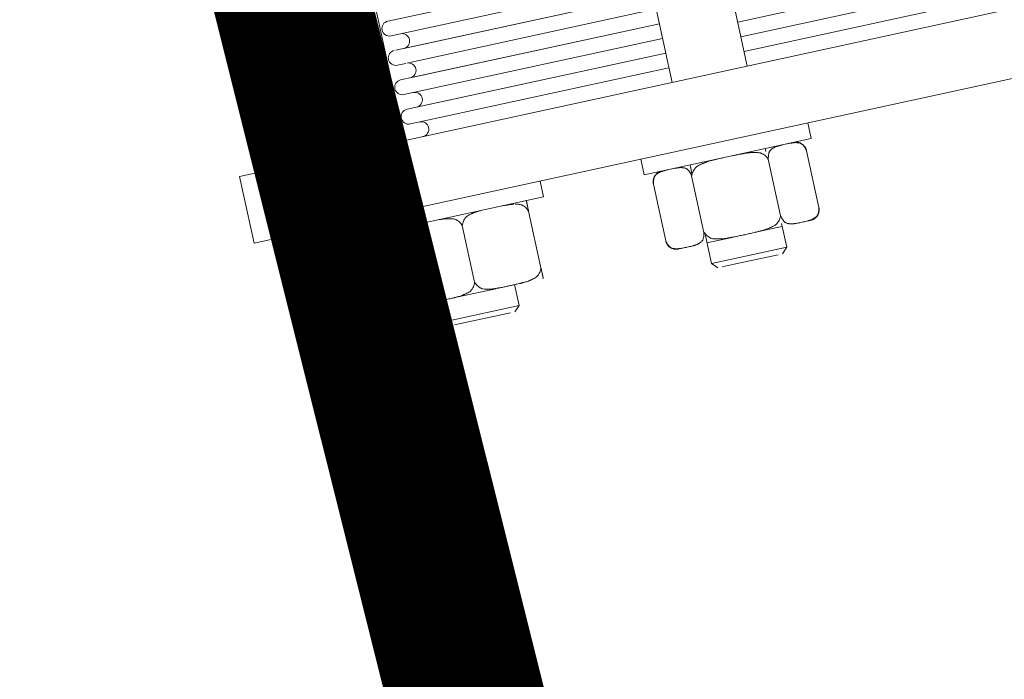
# Model space of a CAD drawing. Units: metres. Extents: x -42808 to 326064, y 31844 to 2118723.
# Drawn here: x 321073 to 321074, y 2114027 to 2114027 of the extents above; entities that cross this region are included whole.
import ezdxf

# ---------------------------------------------------------------- set-up
doc = ezdxf.new("R2010")
doc.units = ezdxf.units.M
doc.linetypes.add('ACAD_ISO05W100', pattern=[33, 24, -3, 0, -3, 0, -3])
doc.linetypes.add('CENTER', pattern=[2, 1.25, -0.25, 0.25, -0.25])
doc.layers.get('0').update_dxf_attribs({"lineweight": 0})
doc.layers.add('J.D.', color=7, linetype='Continuous', lineweight=0)
doc.layers.add("LINEA ADUCCIÓN Ø36'' H.D.", color=36, linetype='Continuous', lineweight=0)

# ---------------------------------------------------------------- blocks, each defined once
blk = doc.blocks.new('DRESSER CON TORNILLOS - 12_-1356098-TIPO 4')
at = {"layer": 'J.D.'}
for p, q in [((-0.125, 0.2), (-0.125, -0.2)), ((-0.109, -0.2), (-0.109, 0.2)), ((-0.10548, -0.00938), (-0.10548, -0.0785)), ((-0.10197, -0.00938), (-0.10197, -0.0785)), ((-0.10197, -0.0785), (-0.10197, -0.00938)), ((-0.09845, -0.00975), (-0.09845, -0.0785)), ((-0.12876, -0.0675), (-0.125, -0.0675)), ((-0.12876, -0.0675), (-0.12876, -0.0975)), ((-0.1313, -0.06917), (-0.14486, -0.06917)), ((-0.15364, -0.07977), (-0.15237, -0.0785)), ((-0.15237, -0.0785), (-0.1467, -0.0785)), ((-0.15237, -0.092), (-0.15237, -0.0785)), ((-0.1474, -0.07971), (-0.1474, -0.0785)), ((-0.1474, -0.08408), (-0.1474, -0.07971)), ((-0.1313, -0.07833), (-0.14486, -0.07833)), ((-0.12946, -0.0785), (-0.12876, -0.0785)), ((-0.109, -0.0785), (0.109, -0.0785)), ((-0.15364, -0.08081), (-0.15364, -0.09137)), ((-0.15364, -0.09137), (-0.15364, -0.09419)), ((-0.15237, -0.0965), (-0.15237, -0.092)), ((-0.1474, -0.0965), (-0.1474, -0.0909)), ((-0.15237, -0.0965), (-0.15364, -0.09523)), ((-0.14493, -0.0965), (-0.15237, -0.0965)), ((-0.1313, -0.09667), (-0.14486, -0.09667)), ((-0.12876, -0.0965), (-0.13123, -0.0965)), ((0.109, -0.0965), (-0.109, -0.0965)), ((-0.10548, -0.0965), (-0.10548, -0.15614)), ((-0.10197, -0.15841), (-0.10197, -0.0965)), ((-0.10197, -0.0965), (-0.10197, -0.15614)), ((-0.09845, -0.0965), (-0.09845, -0.15614)), ((-0.09494, -0.15841), (-0.09494, -0.0965)), ((-0.09494, -0.0965), (-0.09494, -0.15614)), ((-0.09142, -0.0965), (-0.09142, -0.15614)), ((-0.0879, -0.15805), (-0.0879, -0.0965)), ((-0.0879, -0.0965), (-0.0879, -0.15614)), ((-0.08439, -0.0965), (-0.08439, -0.15614)), ((-0.08087, -0.15841), (-0.08087, -0.0965)), ((-0.12876, -0.0975), (-0.12876, -0.1075)), ((-0.1313, -0.10583), (-0.14486, -0.10583)), ((-0.125, -0.1075), (-0.12876, -0.1075)), ((-0.12876, -0.13155), (-0.125, -0.13155)), ((-0.12876, -0.13155), (-0.12876, -0.16887)), ((-0.1474, -0.13568), (-0.1474, -0.13576)), ((-0.1313, -0.13568), (-0.14486, -0.13568)), ((-0.12876, -0.13576), (-0.12876, -0.13568)), ((-0.15364, -0.14382), (-0.15237, -0.14255)), ((-0.15237, -0.14255), (-0.1474, -0.14255)), ((-0.15237, -0.15935), (-0.15237, -0.14255)), ((-0.15364, -0.14486), (-0.15364, -0.15825)), ((-0.1474, -0.15605), (-0.1474, -0.14705)), ((-0.1313, -0.15155), (-0.14486, -0.15155)), ((-0.10548, -0.15614), (-0.10548, -0.15841)), ((-0.09845, -0.15614), (-0.09845, -0.15841)), ((-0.09142, -0.15637), (-0.09142, -0.15841)), ((-0.08439, -0.15614), (-0.08439, -0.15841)), ((-0.15364, -0.15845), (-0.15364, -0.15845)), ((-0.15364, -0.15845), (-0.15364, -0.15845)), ((-0.15237, -0.16055), (-0.15364, -0.15928)), ((-0.15237, -0.16055), (-0.15364, -0.15928)), ((-0.15237, -0.16055), (-0.15237, -0.15935)), ((-0.1474, -0.16055), (-0.15237, -0.16055)), ((0.109, -0.16055), (-0.109, -0.16055)), ((-0.15364, -0.16727), (-0.15237, -0.166)), ((-0.15364, -0.16831), (-0.15364, -0.16727)), ((-0.15364, -0.16727), (-0.15364, -0.18273)), ((-0.15237, -0.166), (-0.1472, -0.166)), ((-0.15237, -0.184), (-0.15237, -0.166)), ((-0.1474, -0.17158), (-0.1474, -0.166)), ((-0.1474, -0.16735), (-0.1474, -0.16743)), ((-0.1313, -0.16743), (-0.14486, -0.16743)), ((-0.12876, -0.16743), (-0.12876, -0.16735)), ((-0.109, -0.166), (0.109, -0.166)), ((-0.12876, -0.16887), (-0.12876, -0.17155)), ((-0.125, -0.17155), (-0.12876, -0.17155)), ((-0.12876, -0.17194), (-0.12876, -0.195)), ((-0.1474, -0.184), (-0.1474, -0.1784)), ((-0.15364, -0.18273), (-0.15364, -0.18169)), ((-0.15237, -0.184), (-0.15364, -0.18273)), ((-0.14714, -0.184), (-0.15237, -0.184)), ((-0.1313, -0.18417), (-0.14486, -0.18417)), ((0.109, -0.184), (-0.109, -0.184)), ((-0.1313, -0.19333), (-0.14486, -0.19333)), ((-0.125, -0.195), (-0.12876, -0.195)), ((-0.125, -0.2), (-0.109, -0.2))]:
    blk.add_line(p, q, dxfattribs=at)
at = {"layer": 'J.D.', "flags": 128}
for points in [[(-0.14486, -0.06917), (-0.14496, -0.06917), (-0.14507, -0.06918), (-0.14517, -0.06919), (-0.14527, -0.0692), (-0.14537, -0.06922), (-0.14547, -0.06924), (-0.14556, -0.06927), (-0.14566, -0.0693), (-0.14576, -0.06933), (-0.14585, -0.06937), (-0.14594, -0.06941), (-0.14604, -0.06946), (-0.14612, -0.0695), (-0.14621, -0.06956), (-0.1463, -0.06961), (-0.14638, -0.06967), (-0.14646, -0.06973), (-0.14654, -0.0698), (-0.14661, -0.06987), (-0.14668, -0.06994), (-0.14675, -0.07001), (-0.14682, -0.07009), (-0.14688, -0.07017), (-0.14694, -0.07025), (-0.147, -0.07034), (-0.14705, -0.07042), (-0.1471, -0.07051), (-0.14715, -0.0706), (-0.14719, -0.07069), (-0.14723, -0.07079), (-0.14727, -0.07088), (-0.1473, -0.07098), (-0.14732, -0.07108), (-0.14735, -0.07118), (-0.14737, -0.07128), (-0.14738, -0.07138), (-0.14739, -0.07148), (-0.1474, -0.07158), (-0.1474, -0.07168), (-0.1474, -0.07171)], [(-0.12876, -0.07171), (-0.12876, -0.07161), (-0.12877, -0.07151), (-0.12878, -0.07141), (-0.12879, -0.0713), (-0.12881, -0.0712), (-0.12883, -0.07111), (-0.12886, -0.07101), (-0.12889, -0.07091), (-0.12892, -0.07081), (-0.12896, -0.07072), (-0.129, -0.07063), (-0.12905, -0.07054), (-0.12909, -0.07045), (-0.12915, -0.07036), (-0.1292, -0.07027), (-0.12926, -0.07019), (-0.12932, -0.07011), (-0.12939, -0.07003), (-0.12946, -0.06996), (-0.12953, -0.06989), (-0.1296, -0.06982), (-0.12968, -0.06975), (-0.12976, -0.06969), (-0.12984, -0.06963), (-0.12993, -0.06957), (-0.13001, -0.06952), (-0.1301, -0.06947), (-0.13019, -0.06942), (-0.13028, -0.06938), (-0.13038, -0.06934), (-0.13047, -0.06931), (-0.13057, -0.06928), (-0.13067, -0.06925), (-0.13077, -0.06923), (-0.13087, -0.06921), (-0.13097, -0.06919), (-0.13107, -0.06918), (-0.13117, -0.06917), (-0.13127, -0.06917), (-0.1313, -0.06917)], [(-0.1474, -0.10329), (-0.1474, -0.10339), (-0.14739, -0.10349), (-0.14738, -0.10359), (-0.14737, -0.1037), (-0.14735, -0.1038), (-0.14733, -0.10389), (-0.1473, -0.10399), (-0.14727, -0.10409), (-0.14724, -0.10419), (-0.1472, -0.10428), (-0.14716, -0.10437), (-0.14712, -0.10446), (-0.14707, -0.10455), (-0.14701, -0.10464), (-0.14696, -0.10473), (-0.1469, -0.10481), (-0.14684, -0.10489), (-0.14677, -0.10497), (-0.1467, -0.10504), (-0.14663, -0.10511), (-0.14656, -0.10518), (-0.14648, -0.10525), (-0.1464, -0.10531), (-0.14632, -0.10537), (-0.14624, -0.10543), (-0.14615, -0.10548), (-0.14606, -0.10553), (-0.14597, -0.10558), (-0.14588, -0.10562), (-0.14578, -0.10566), (-0.14569, -0.10569), (-0.14559, -0.10572), (-0.14549, -0.10575), (-0.14539, -0.10577), (-0.14529, -0.10579), (-0.14519, -0.10581), (-0.14509, -0.10582), (-0.14499, -0.10583), (-0.14489, -0.10583), (-0.14486, -0.10583)], [(-0.1313, -0.10583), (-0.1312, -0.10583), (-0.1311, -0.10582), (-0.131, -0.10581), (-0.13089, -0.1058), (-0.13079, -0.10578), (-0.1307, -0.10576), (-0.1306, -0.10573), (-0.1305, -0.1057), (-0.1304, -0.10567), (-0.13031, -0.10563), (-0.13022, -0.10559), (-0.13013, -0.10554), (-0.13004, -0.1055), (-0.12995, -0.10544), (-0.12987, -0.10539), (-0.12978, -0.10533), (-0.1297, -0.10527), (-0.12962, -0.1052), (-0.12955, -0.10513), (-0.12948, -0.10506), (-0.12941, -0.10499), (-0.12934, -0.10491), (-0.12928, -0.10483), (-0.12922, -0.10475), (-0.12916, -0.10466), (-0.12911, -0.10458), (-0.12906, -0.10449), (-0.12901, -0.1044), (-0.12897, -0.10431), (-0.12893, -0.10421), (-0.1289, -0.10412), (-0.12887, -0.10402), (-0.12884, -0.10392), (-0.12882, -0.10382), (-0.1288, -0.10372), (-0.12878, -0.10362), (-0.12877, -0.10352), (-0.12876, -0.10342), (-0.12876, -0.10332), (-0.12876, -0.10329)], [(-0.1474, -0.19079), (-0.1474, -0.19089), (-0.14739, -0.19099), (-0.14738, -0.19109), (-0.14737, -0.1912), (-0.14735, -0.1913), (-0.14733, -0.19139), (-0.1473, -0.19149), (-0.14727, -0.19159), (-0.14724, -0.19169), (-0.1472, -0.19178), (-0.14716, -0.19187), (-0.14712, -0.19196), (-0.14707, -0.19205), (-0.14701, -0.19214), (-0.14696, -0.19223), (-0.1469, -0.19231), (-0.14684, -0.19239), (-0.14677, -0.19247), (-0.1467, -0.19254), (-0.14663, -0.19261), (-0.14656, -0.19268), (-0.14648, -0.19275), (-0.1464, -0.19281), (-0.14632, -0.19287), (-0.14624, -0.19293), (-0.14615, -0.19298), (-0.14606, -0.19303), (-0.14597, -0.19308), (-0.14588, -0.19312), (-0.14578, -0.19316), (-0.14569, -0.19319), (-0.14559, -0.19322), (-0.14549, -0.19325), (-0.14539, -0.19327), (-0.14529, -0.19329), (-0.14519, -0.19331), (-0.14509, -0.19332), (-0.14499, -0.19333), (-0.14489, -0.19333), (-0.14486, -0.19333)], [(-0.1313, -0.19333), (-0.1312, -0.19333), (-0.1311, -0.19332), (-0.131, -0.19331), (-0.13089, -0.1933), (-0.13079, -0.19328), (-0.1307, -0.19326), (-0.1306, -0.19323), (-0.1305, -0.1932), (-0.1304, -0.19317), (-0.13031, -0.19313), (-0.13022, -0.19309), (-0.13013, -0.19304), (-0.13004, -0.193), (-0.12995, -0.19294), (-0.12987, -0.19289), (-0.12978, -0.19283), (-0.1297, -0.19277), (-0.12962, -0.1927), (-0.12955, -0.19263), (-0.12948, -0.19256), (-0.12941, -0.19249), (-0.12934, -0.19241), (-0.12928, -0.19233), (-0.12922, -0.19225), (-0.12916, -0.19216), (-0.12911, -0.19208), (-0.12906, -0.19199), (-0.12901, -0.1919), (-0.12897, -0.19181), (-0.12893, -0.19171), (-0.1289, -0.19162), (-0.12887, -0.19152), (-0.12884, -0.19142), (-0.12882, -0.19132), (-0.1288, -0.19122), (-0.12878, -0.19112), (-0.12877, -0.19102), (-0.12876, -0.19092), (-0.12876, -0.19082)]]:
    blk.add_lwpolyline(points, dxfattribs=at)
at = {"layer": 'J.D.'}
for centre, start, end in [((-0.10724, -0.15614), 0, 180), ((-0.10021, -0.15614), 0, 180), ((-0.09318, -0.15614), 0, 180), ((-0.08615, -0.15614), 0, 180), ((-0.10373, -0.15841), 180, 0), ((-0.09669, -0.15841), 180, 0), ((-0.08966, -0.15841), 180, 0), ((-0.08263, -0.15841), 180, 0)]:
    blk.add_arc(centre, 0.00176, start, end, dxfattribs=at)
for points, knots in [([(-0.14486, -0.07833), (-0.14505, -0.0783), (-0.14539, -0.07821), (-0.14585, -0.07805), (-0.14617, -0.0779), (-0.1464, -0.07777), (-0.14655, -0.07766), (-0.14668, -0.07754), (-0.14683, -0.07738), (-0.14696, -0.07715), (-0.14705, -0.07691), (-0.14712, -0.07672), (-0.14717, -0.07658), (-0.14722, -0.07644), (-0.14727, -0.07625), (-0.14731, -0.07601), (-0.14733, -0.07577), (-0.14735, -0.07558), (-0.14737, -0.07543), (-0.14738, -0.07529), (-0.14739, -0.0751), (-0.1474, -0.07477), (-0.1474, -0.07429), (-0.14741, -0.07373), (-0.1474, -0.07317), (-0.1474, -0.07271), (-0.14739, -0.07238), (-0.14738, -0.07219), (-0.14736, -0.07205), (-0.14735, -0.07191), (-0.14733, -0.07173), (-0.14731, -0.07149), (-0.14727, -0.07125), (-0.14722, -0.07107), (-0.14717, -0.07093), (-0.14712, -0.07079), (-0.14705, -0.0706), (-0.14696, -0.07036), (-0.14683, -0.07013), (-0.14668, -0.06996), (-0.14655, -0.06984), (-0.14639, -0.06974), (-0.14617, -0.0696), (-0.14585, -0.06945), (-0.14539, -0.0693), (-0.14505, -0.06921), (-0.14486, -0.06917)], [0, 0, 0, 0, 0.027778, 0.055556, 0.083333, 0.097222, 0.111111, 0.125, 0.138889, 0.166667, 0.194444, 0.208333, 0.222222, 0.236111, 0.25, 0.277778, 0.305556, 0.319444, 0.333333, 0.347222, 0.361111, 0.388889, 0.444444, 0.5, 0.555556, 0.611111, 0.638889, 0.652778, 0.666667, 0.680556, 0.694444, 0.722222, 0.75, 0.763889, 0.777778, 0.791667, 0.805556, 0.833333, 0.861111, 0.875, 0.888889, 0.902778, 0.916667, 0.944444, 0.972222, 1, 1, 1, 1]), ([(-0.1313, -0.06917), (-0.13112, -0.06921), (-0.13077, -0.0693), (-0.13032, -0.06945), (-0.12999, -0.0696), (-0.12977, -0.06974), (-0.12961, -0.06984), (-0.12948, -0.06996), (-0.12934, -0.07013), (-0.1292, -0.07036), (-0.12911, -0.0706), (-0.12904, -0.07079), (-0.12899, -0.07093), (-0.12894, -0.07107), (-0.1289, -0.07125), (-0.12885, -0.07149), (-0.12883, -0.07173), (-0.12881, -0.07191), (-0.1288, -0.07205), (-0.12879, -0.07219), (-0.12877, -0.07238), (-0.12876, -0.07271), (-0.12876, -0.07299), (-0.12876, -0.07317)], [0, 0, 0, 0, 0.0277778, 0.0555556, 0.0833333, 0.0972222, 0.1111111, 0.125, 0.1388889, 0.1666667, 0.1944444, 0.2083333, 0.2222222, 0.2361111, 0.25, 0.2777778, 0.3055556, 0.3194444, 0.3333333, 0.3472222, 0.3611111, 0.3888889, 0.4444444, 0.4444444, 0.4444444, 0.4444444]), ([(-0.12876, -0.07429), (-0.12876, -0.07448), (-0.12876, -0.07477), (-0.12877, -0.0751), (-0.12878, -0.07529), (-0.1288, -0.07543), (-0.12881, -0.07558), (-0.12883, -0.07577), (-0.12885, -0.07601), (-0.12889, -0.07625), (-0.12894, -0.07644), (-0.12899, -0.07658), (-0.12904, -0.07672), (-0.12911, -0.07691), (-0.1292, -0.07715), (-0.12934, -0.07738), (-0.12948, -0.07754), (-0.12961, -0.07766), (-0.12977, -0.07777), (-0.12999, -0.0779), (-0.13031, -0.07805), (-0.13077, -0.07821), (-0.13111, -0.0783), (-0.1313, -0.07833)], [0.5555556, 0.5555556, 0.5555556, 0.5555556, 0.6111111, 0.6388889, 0.6527778, 0.6666667, 0.6805556, 0.6944444, 0.7222222, 0.75, 0.7638889, 0.7777778, 0.7916667, 0.8055556, 0.8333333, 0.8611111, 0.875, 0.8888889, 0.9027778, 0.9166667, 0.9444444, 0.9722222, 1, 1, 1, 1]), ([(-0.14486, -0.09667), (-0.14505, -0.09659), (-0.14539, -0.09641), (-0.14585, -0.0961), (-0.14617, -0.0958), (-0.1464, -0.09553), (-0.14655, -0.09532), (-0.14668, -0.09508), (-0.14683, -0.09475), (-0.14696, -0.09429), (-0.14705, -0.09381), (-0.14712, -0.09343), (-0.14717, -0.09315), (-0.14722, -0.09287), (-0.14727, -0.09249), (-0.14731, -0.09202), (-0.14733, -0.09154), (-0.14735, -0.09115), (-0.14737, -0.09087), (-0.14738, -0.09058), (-0.14739, -0.0902), (-0.1474, -0.08953), (-0.1474, -0.08858), (-0.14741, -0.08746), (-0.1474, -0.08634), (-0.1474, -0.08541), (-0.14739, -0.08476), (-0.14738, -0.08439), (-0.14736, -0.08411), (-0.14735, -0.08382), (-0.14733, -0.08345), (-0.14731, -0.08297), (-0.14727, -0.0825), (-0.14722, -0.08213), (-0.14717, -0.08185), (-0.14712, -0.08157), (-0.14705, -0.08119), (-0.14696, -0.08071), (-0.14683, -0.08025), (-0.14668, -0.07991), (-0.14655, -0.07968), (-0.14639, -0.07947), (-0.14617, -0.0792), (-0.14585, -0.0789), (-0.14539, -0.07859), (-0.14505, -0.07841), (-0.14486, -0.07833)], [0, 0, 0, 0, 0.027778, 0.055556, 0.083333, 0.097222, 0.111111, 0.125, 0.138889, 0.166667, 0.194444, 0.208333, 0.222222, 0.236111, 0.25, 0.277778, 0.305556, 0.319444, 0.333333, 0.347222, 0.361111, 0.388889, 0.444444, 0.5, 0.555556, 0.611111, 0.638889, 0.652778, 0.666667, 0.680556, 0.694444, 0.722222, 0.75, 0.763889, 0.777778, 0.791667, 0.805556, 0.833333, 0.861111, 0.875, 0.888889, 0.902778, 0.916667, 0.944444, 0.972222, 1, 1, 1, 1]), ([(-0.1313, -0.07833), (-0.13112, -0.07841), (-0.13077, -0.07859), (-0.13032, -0.0789), (-0.12999, -0.0792), (-0.12977, -0.07947), (-0.12961, -0.07968), (-0.12948, -0.07991), (-0.12934, -0.08025), (-0.1292, -0.08071), (-0.12911, -0.08119), (-0.12904, -0.08157), (-0.12899, -0.08185), (-0.12894, -0.08213), (-0.1289, -0.0825), (-0.12885, -0.08297), (-0.12883, -0.08345), (-0.12881, -0.08382), (-0.1288, -0.08411), (-0.12879, -0.08439), (-0.12877, -0.08476), (-0.12876, -0.08541), (-0.12876, -0.08597), (-0.12876, -0.08634)], [0, 0, 0, 0, 0.0277778, 0.0555556, 0.0833333, 0.0972222, 0.1111111, 0.125, 0.1388889, 0.1666667, 0.1944444, 0.2083333, 0.2222222, 0.2361111, 0.25, 0.2777778, 0.3055556, 0.3194444, 0.3333333, 0.3472222, 0.3611111, 0.3888889, 0.4444444, 0.4444444, 0.4444444, 0.4444444]), ([(-0.12876, -0.08858), (-0.12876, -0.08896), (-0.12876, -0.08953), (-0.12877, -0.0902), (-0.12878, -0.09052), (-0.12879, -0.09064), (-0.12879, -0.09067)], [0.5555556, 0.5555556, 0.5555556, 0.5555556, 0.6111111, 0.6388889, 0.6527778, 0.6572408, 0.6572408, 0.6572408, 0.6572408]), ([(-0.1288, -0.09087), (-0.1288, -0.09096), (-0.12881, -0.09115), (-0.12883, -0.09154), (-0.12885, -0.09202), (-0.12889, -0.09249), (-0.12894, -0.09287), (-0.12899, -0.09315), (-0.12904, -0.09343), (-0.12911, -0.09381), (-0.1292, -0.09429), (-0.12934, -0.09475), (-0.12948, -0.09508), (-0.12961, -0.09532), (-0.12977, -0.09553), (-0.12999, -0.0958), (-0.13031, -0.0961), (-0.13077, -0.09641), (-0.13111, -0.09659), (-0.1313, -0.09667)], [0.6666667, 0.6666667, 0.6666667, 0.6666667, 0.6805556, 0.6944444, 0.7222222, 0.75, 0.7638889, 0.7777778, 0.7916667, 0.8055556, 0.8333333, 0.8611111, 0.875, 0.8888889, 0.9027778, 0.9166667, 0.9444444, 0.9722222, 1, 1, 1, 1]), ([(-0.14486, -0.10583), (-0.14505, -0.10579), (-0.14539, -0.1057), (-0.14585, -0.10555), (-0.14617, -0.1054), (-0.1464, -0.10526), (-0.14655, -0.10516), (-0.14668, -0.10504), (-0.14683, -0.10487), (-0.14696, -0.10464), (-0.14705, -0.1044), (-0.14712, -0.10421), (-0.14717, -0.10407), (-0.14722, -0.10393), (-0.14727, -0.10374), (-0.14731, -0.10351), (-0.14733, -0.10327), (-0.14735, -0.10307), (-0.14737, -0.10293), (-0.14738, -0.10279), (-0.14739, -0.1026), (-0.1474, -0.10226), (-0.1474, -0.10179), (-0.14741, -0.10123), (-0.1474, -0.10067), (-0.1474, -0.1002), (-0.14739, -0.09988), (-0.14738, -0.09969), (-0.14736, -0.09955), (-0.14735, -0.09941), (-0.14733, -0.09922), (-0.14731, -0.09898), (-0.14727, -0.09875), (-0.14722, -0.09856), (-0.14717, -0.09842), (-0.14712, -0.09828), (-0.14705, -0.09809), (-0.14696, -0.09785), (-0.14683, -0.09762), (-0.14668, -0.09745), (-0.14655, -0.09734), (-0.14639, -0.09723), (-0.14617, -0.0971), (-0.14585, -0.09695), (-0.14539, -0.09679), (-0.14505, -0.0967), (-0.14486, -0.09667)], [0, 0, 0, 0, 0.027778, 0.055556, 0.083333, 0.097222, 0.111111, 0.125, 0.138889, 0.166667, 0.194444, 0.208333, 0.222222, 0.236111, 0.25, 0.277778, 0.305556, 0.319444, 0.333333, 0.347222, 0.361111, 0.388889, 0.444444, 0.5, 0.555556, 0.611111, 0.638889, 0.652778, 0.666667, 0.680556, 0.694444, 0.722222, 0.75, 0.763889, 0.777778, 0.791667, 0.805556, 0.833333, 0.861111, 0.875, 0.888889, 0.902778, 0.916667, 0.944444, 0.972222, 1, 1, 1, 1]), ([(-0.1313, -0.09667), (-0.13112, -0.0967), (-0.13077, -0.09679), (-0.13032, -0.09695), (-0.12999, -0.0971), (-0.12977, -0.09723), (-0.12961, -0.09734), (-0.12948, -0.09745), (-0.12934, -0.09762), (-0.1292, -0.09785), (-0.12911, -0.09809), (-0.12904, -0.09828), (-0.12899, -0.09842), (-0.12894, -0.09856), (-0.1289, -0.09875), (-0.12885, -0.09898), (-0.12883, -0.09922), (-0.12881, -0.09941), (-0.1288, -0.09955), (-0.12879, -0.09969), (-0.12877, -0.09988), (-0.12876, -0.1002), (-0.12876, -0.10048), (-0.12876, -0.10067)], [0, 0, 0, 0, 0.0277778, 0.0555556, 0.0833333, 0.0972222, 0.1111111, 0.125, 0.1388889, 0.1666667, 0.1944444, 0.2083333, 0.2222222, 0.2361111, 0.25, 0.2777778, 0.3055556, 0.3194444, 0.3333333, 0.3472222, 0.3611111, 0.3888889, 0.4444444, 0.4444444, 0.4444444, 0.4444444]), ([(-0.12876, -0.10179), (-0.12876, -0.10198), (-0.12876, -0.10226), (-0.12877, -0.1026), (-0.12878, -0.10279), (-0.1288, -0.10293), (-0.12881, -0.10307), (-0.12883, -0.10327), (-0.12885, -0.10351), (-0.12889, -0.10374), (-0.12894, -0.10393), (-0.12899, -0.10407), (-0.12904, -0.10421), (-0.12911, -0.1044), (-0.1292, -0.10464), (-0.12934, -0.10487), (-0.12948, -0.10504), (-0.12961, -0.10516), (-0.12977, -0.10526), (-0.12999, -0.1054), (-0.13031, -0.10555), (-0.13077, -0.1057), (-0.13111, -0.10579), (-0.1313, -0.10583)], [0.5555556, 0.5555556, 0.5555556, 0.5555556, 0.6111111, 0.6388889, 0.6527778, 0.6666667, 0.6805556, 0.6944444, 0.7222222, 0.75, 0.7638889, 0.7777778, 0.7916667, 0.8055556, 0.8333333, 0.8611111, 0.875, 0.8888889, 0.9027778, 0.9166667, 0.9444444, 0.9722222, 1, 1, 1, 1]), ([(-0.14486, -0.13568), (-0.14505, -0.13568), (-0.14539, -0.13568), (-0.14585, -0.13568), (-0.14617, -0.13568), (-0.1464, -0.13568), (-0.14655, -0.13568), (-0.14668, -0.13568), (-0.14683, -0.13568), (-0.14696, -0.13568), (-0.14705, -0.13568), (-0.14712, -0.13568), (-0.14717, -0.13568), (-0.14722, -0.13568), (-0.14727, -0.13568), (-0.14731, -0.13568), (-0.14733, -0.13568), (-0.14735, -0.13568), (-0.14737, -0.13568), (-0.14738, -0.13568), (-0.14739, -0.13568), (-0.1474, -0.13568), (-0.1474, -0.13568), (-0.1474, -0.13568)], [0, 0, 0, 0, 0.0277778, 0.0555556, 0.0833333, 0.0972222, 0.1111111, 0.125, 0.1388889, 0.1666667, 0.1944444, 0.2083333, 0.2222222, 0.2361111, 0.25, 0.2777778, 0.3055556, 0.3194444, 0.3333333, 0.3472222, 0.3611111, 0.3888889, 0.4444444, 0.4444444, 0.4444444, 0.4444444]), ([(-0.1474, -0.13568), (-0.1474, -0.13568), (-0.1474, -0.13568), (-0.14739, -0.13568), (-0.14738, -0.13568), (-0.14736, -0.13568), (-0.14735, -0.13568), (-0.14733, -0.13568), (-0.14731, -0.13568), (-0.14727, -0.13568), (-0.14722, -0.13568), (-0.14717, -0.13568), (-0.14712, -0.13568), (-0.14705, -0.13568), (-0.14696, -0.13568), (-0.14683, -0.13568), (-0.14668, -0.13568), (-0.14659, -0.13568), (-0.14655, -0.13568)], [0.5555556, 0.5555556, 0.5555556, 0.5555556, 0.6111111, 0.6388889, 0.6527778, 0.6666667, 0.6805556, 0.6944444, 0.7222222, 0.75, 0.7638889, 0.7777778, 0.7916667, 0.8055556, 0.8333333, 0.8611111, 0.875, 0.8886731, 0.8886731, 0.8886731, 0.8886731]), ([(-0.14486, -0.15155), (-0.14505, -0.15149), (-0.14539, -0.15133), (-0.14585, -0.15106), (-0.14617, -0.1508), (-0.1464, -0.15057), (-0.14655, -0.15039), (-0.14668, -0.15019), (-0.14683, -0.1499), (-0.14696, -0.1495), (-0.14705, -0.14908), (-0.14712, -0.14875), (-0.14717, -0.14851), (-0.14722, -0.14827), (-0.14727, -0.14794), (-0.14731, -0.14753), (-0.14733, -0.14711), (-0.14735, -0.14678), (-0.14737, -0.14653), (-0.14738, -0.14628), (-0.14739, -0.14595), (-0.1474, -0.14538), (-0.1474, -0.14455), (-0.14741, -0.14358), (-0.1474, -0.14261), (-0.1474, -0.14181), (-0.14739, -0.14124), (-0.14738, -0.14092), (-0.14736, -0.14068), (-0.14735, -0.14043), (-0.14733, -0.14011), (-0.14731, -0.1397), (-0.14727, -0.13929), (-0.14722, -0.13896), (-0.14717, -0.13873), (-0.14712, -0.13848), (-0.14705, -0.13815), (-0.14696, -0.13773), (-0.14683, -0.13734), (-0.14668, -0.13705), (-0.14655, -0.13685), (-0.14639, -0.13666), (-0.14617, -0.13643), (-0.14585, -0.13617), (-0.14539, -0.1359), (-0.14505, -0.13575), (-0.14486, -0.13568)], [0, 0, 0, 0, 0.027778, 0.055556, 0.083333, 0.097222, 0.111111, 0.125, 0.138889, 0.166667, 0.194444, 0.208333, 0.222222, 0.236111, 0.25, 0.277778, 0.305556, 0.319444, 0.333333, 0.347222, 0.361111, 0.388889, 0.444444, 0.5, 0.555556, 0.611111, 0.638889, 0.652778, 0.666667, 0.680556, 0.694444, 0.722222, 0.75, 0.763889, 0.777778, 0.791667, 0.805556, 0.833333, 0.861111, 0.875, 0.888889, 0.902778, 0.916667, 0.944444, 0.972222, 1, 1, 1, 1]), ([(-0.1288, -0.13568), (-0.1288, -0.13568), (-0.12881, -0.13568), (-0.12883, -0.13568), (-0.12885, -0.13568), (-0.12889, -0.13568), (-0.12894, -0.13568), (-0.12899, -0.13568), (-0.12904, -0.13568), (-0.12911, -0.13568), (-0.1292, -0.13568), (-0.12934, -0.13568), (-0.12948, -0.13568), (-0.12961, -0.13568), (-0.12977, -0.13568), (-0.12999, -0.13568), (-0.13031, -0.13568), (-0.13077, -0.13568), (-0.13111, -0.13568), (-0.1313, -0.13568)], [0.6666667, 0.6666667, 0.6666667, 0.6666667, 0.6805556, 0.6944444, 0.7222222, 0.75, 0.7638889, 0.7777778, 0.7916667, 0.8055556, 0.8333333, 0.8611111, 0.875, 0.8888889, 0.9027778, 0.9166667, 0.9444444, 0.9722222, 1, 1, 1, 1]), ([(-0.1313, -0.13568), (-0.13112, -0.13575), (-0.13077, -0.1359), (-0.13032, -0.13617), (-0.12999, -0.13643), (-0.12977, -0.13666), (-0.12961, -0.13685), (-0.12948, -0.13705), (-0.12934, -0.13734), (-0.1292, -0.13773), (-0.12911, -0.13814), (-0.12906, -0.13838), (-0.12905, -0.13845)], [0, 0, 0, 0, 0.0277778, 0.0555556, 0.0833333, 0.0972222, 0.1111111, 0.125, 0.1388889, 0.1666667, 0.1944444, 0.2062825, 0.2062825, 0.2062825, 0.2062825]), ([(-0.12962, -0.13568), (-0.12957, -0.13568), (-0.12948, -0.13568), (-0.12934, -0.13568), (-0.1292, -0.13568), (-0.12911, -0.13568), (-0.12904, -0.13568), (-0.12899, -0.13568), (-0.12894, -0.13568), (-0.1289, -0.13568), (-0.12885, -0.13568), (-0.12883, -0.13568), (-0.12881, -0.13568), (-0.1288, -0.13568), (-0.1288, -0.13568)], [0.1113269, 0.1113269, 0.1113269, 0.1113269, 0.125, 0.1388889, 0.1666667, 0.1944444, 0.2083333, 0.2222222, 0.2361111, 0.25, 0.2777778, 0.3055556, 0.3194444, 0.3333333, 0.3333333, 0.3333333, 0.3333333]), ([(-0.12899, -0.13872), (-0.12897, -0.13881), (-0.12894, -0.13896), (-0.1289, -0.13929), (-0.12885, -0.1397), (-0.12883, -0.14011), (-0.12881, -0.14043), (-0.1288, -0.14068), (-0.12879, -0.14092), (-0.12878, -0.14121), (-0.12877, -0.14142), (-0.12877, -0.14156)], [0.2222222, 0.2222222, 0.2222222, 0.2222222, 0.2361111, 0.25, 0.2777778, 0.3055556, 0.3194444, 0.3333333, 0.3472222, 0.3611111, 0.3836771, 0.3836771, 0.3836771, 0.3836771]), ([(-0.1288, -0.14653), (-0.1288, -0.14661), (-0.12881, -0.14678), (-0.12883, -0.14711), (-0.12885, -0.14753), (-0.12889, -0.14794), (-0.12894, -0.14827), (-0.12899, -0.14851), (-0.12904, -0.14875), (-0.12911, -0.14908), (-0.1292, -0.1495), (-0.12934, -0.1499), (-0.12948, -0.15019), (-0.12961, -0.15039), (-0.12977, -0.15057), (-0.12999, -0.1508), (-0.13031, -0.15106), (-0.13077, -0.15133), (-0.13111, -0.15149), (-0.1313, -0.15155)], [0.6666667, 0.6666667, 0.6666667, 0.6666667, 0.6805556, 0.6944444, 0.7222222, 0.75, 0.7638889, 0.7777778, 0.7916667, 0.8055556, 0.8333333, 0.8611111, 0.875, 0.8888889, 0.9027778, 0.9166667, 0.9444444, 0.9722222, 1, 1, 1, 1]), ([(-0.14486, -0.16743), (-0.14505, -0.16736), (-0.14539, -0.16721), (-0.14585, -0.16694), (-0.14617, -0.16668), (-0.1464, -0.16644), (-0.14655, -0.16626), (-0.14668, -0.16606), (-0.14683, -0.16577), (-0.14696, -0.16537), (-0.14705, -0.16496), (-0.14712, -0.16463), (-0.14717, -0.16438), (-0.14722, -0.16414), (-0.14727, -0.16381), (-0.14731, -0.1634), (-0.14733, -0.16299), (-0.14735, -0.16265), (-0.14737, -0.16241), (-0.14738, -0.16216), (-0.14739, -0.16183), (-0.1474, -0.16125), (-0.1474, -0.16043), (-0.14741, -0.15946), (-0.1474, -0.15849), (-0.1474, -0.15768), (-0.14739, -0.15712), (-0.14738, -0.15679), (-0.14736, -0.15655), (-0.14735, -0.15631), (-0.14733, -0.15598), (-0.14731, -0.15557), (-0.14727, -0.15516), (-0.14722, -0.15484), (-0.14717, -0.1546), (-0.14712, -0.15436), (-0.14705, -0.15403), (-0.14696, -0.15361), (-0.14683, -0.15321), (-0.14668, -0.15292), (-0.14655, -0.15272), (-0.14639, -0.15254), (-0.14617, -0.15231), (-0.14585, -0.15204), (-0.14539, -0.15177), (-0.14505, -0.15162), (-0.14486, -0.15155)], [0, 0, 0, 0, 0.027778, 0.055556, 0.083333, 0.097222, 0.111111, 0.125, 0.138889, 0.166667, 0.194444, 0.208333, 0.222222, 0.236111, 0.25, 0.277778, 0.305556, 0.319444, 0.333333, 0.347222, 0.361111, 0.388889, 0.444444, 0.5, 0.555556, 0.611111, 0.638889, 0.652778, 0.666667, 0.680556, 0.694444, 0.722222, 0.75, 0.763889, 0.777778, 0.791667, 0.805556, 0.833333, 0.861111, 0.875, 0.888889, 0.902778, 0.916667, 0.944444, 0.972222, 1, 1, 1, 1]), ([(-0.1313, -0.15155), (-0.13112, -0.15162), (-0.13077, -0.15177), (-0.13032, -0.15204), (-0.12999, -0.15231), (-0.12977, -0.15254), (-0.12961, -0.15272), (-0.12948, -0.15292), (-0.12934, -0.15321), (-0.1292, -0.15361), (-0.12911, -0.15403), (-0.12904, -0.15436), (-0.12899, -0.1546), (-0.12894, -0.15484), (-0.1289, -0.15516), (-0.12885, -0.15557), (-0.12883, -0.15598), (-0.12881, -0.15631), (-0.1288, -0.15647), (-0.1288, -0.15655)], [0, 0, 0, 0, 0.0277778, 0.0555556, 0.0833333, 0.0972222, 0.1111111, 0.125, 0.1388889, 0.1666667, 0.1944444, 0.2083333, 0.2222222, 0.2361111, 0.25, 0.2777778, 0.3055556, 0.3194444, 0.3333333, 0.3333333, 0.3333333, 0.3333333]), ([(-0.14728, -0.16366), (-0.14729, -0.16361), (-0.14731, -0.16346), (-0.14733, -0.16327), (-0.14735, -0.16308), (-0.14736, -0.16298), (-0.14736, -0.16293)], [0.26311506, 0.26311506, 0.26311506, 0.26311506, 0.27777778, 0.30555556, 0.31944444, 0.33333333, 0.33333333, 0.33333333, 0.33333333]), ([(-0.12877, -0.16155), (-0.12877, -0.16167), (-0.12877, -0.16187), (-0.12878, -0.16216), (-0.1288, -0.16241), (-0.12881, -0.16265), (-0.12883, -0.16299), (-0.12885, -0.1634), (-0.12889, -0.16381), (-0.12894, -0.16414), (-0.12899, -0.16438), (-0.12904, -0.16463), (-0.12911, -0.16496), (-0.1292, -0.16537), (-0.12934, -0.16577), (-0.12948, -0.16606), (-0.12961, -0.16626), (-0.12977, -0.16644), (-0.12999, -0.16668), (-0.13031, -0.16694), (-0.13077, -0.16721), (-0.13111, -0.16736), (-0.1313, -0.16743)], [0.6187509, 0.6187509, 0.6187509, 0.6187509, 0.6388889, 0.6527778, 0.6666667, 0.6805556, 0.6944444, 0.7222222, 0.75, 0.7638889, 0.7777778, 0.7916667, 0.8055556, 0.8333333, 0.8611111, 0.875, 0.8888889, 0.9027778, 0.9166667, 0.9444444, 0.9722222, 1, 1, 1, 1]), ([(-0.1288, -0.16293), (-0.1288, -0.16298), (-0.12881, -0.16308), (-0.12883, -0.16327), (-0.12885, -0.16346), (-0.12887, -0.16361), (-0.12888, -0.16366)], [0.66666667, 0.66666667, 0.66666667, 0.66666667, 0.68055556, 0.69444444, 0.72222222, 0.73688503, 0.73688503, 0.73688503, 0.73688503]), ([(-0.14486, -0.18417), (-0.14505, -0.18409), (-0.14539, -0.18391), (-0.14585, -0.1836), (-0.14617, -0.1833), (-0.1464, -0.18303), (-0.14655, -0.18282), (-0.14668, -0.18258), (-0.14683, -0.18225), (-0.14696, -0.18179), (-0.14705, -0.18131), (-0.14712, -0.18093), (-0.14717, -0.18065), (-0.14722, -0.18037), (-0.14727, -0.17999), (-0.14731, -0.17952), (-0.14733, -0.17904), (-0.14735, -0.17865), (-0.14737, -0.17837), (-0.14738, -0.17808), (-0.14739, -0.1777), (-0.1474, -0.17703), (-0.1474, -0.17608), (-0.14741, -0.17496), (-0.1474, -0.17384), (-0.1474, -0.17291), (-0.14739, -0.17226), (-0.14738, -0.17189), (-0.14736, -0.17161), (-0.14735, -0.17132), (-0.14733, -0.17095), (-0.14731, -0.17047), (-0.14727, -0.17), (-0.14722, -0.16963), (-0.14717, -0.16935), (-0.14712, -0.16907), (-0.14705, -0.16869), (-0.14696, -0.16821), (-0.14683, -0.16775), (-0.14668, -0.16741), (-0.14655, -0.16718), (-0.14639, -0.16697), (-0.14623, -0.16677), (-0.14611, -0.16665), (-0.14605, -0.16659)], [0, 0, 0, 0, 0.0277778, 0.0555556, 0.0833333, 0.0972222, 0.1111111, 0.125, 0.1388889, 0.1666667, 0.1944444, 0.2083333, 0.2222222, 0.2361111, 0.25, 0.2777778, 0.3055556, 0.3194444, 0.3333333, 0.3472222, 0.3611111, 0.3888889, 0.4444444, 0.5, 0.5555556, 0.6111111, 0.6388889, 0.6527778, 0.6666667, 0.6805556, 0.6944444, 0.7222222, 0.75, 0.7638889, 0.7777778, 0.7916667, 0.8055556, 0.8333333, 0.8611111, 0.875, 0.8888889, 0.9027778, 0.9166667, 0.9297259, 0.9297259, 0.9297259, 0.9297259]), ([(-0.14486, -0.16743), (-0.14505, -0.16743), (-0.14539, -0.16743), (-0.14585, -0.16743), (-0.14617, -0.16743), (-0.1464, -0.16743), (-0.14655, -0.16743), (-0.14668, -0.16743), (-0.14683, -0.16743), (-0.14696, -0.16743), (-0.14705, -0.16743), (-0.14712, -0.16743), (-0.14717, -0.16743), (-0.14722, -0.16743), (-0.14727, -0.16743), (-0.14731, -0.16743), (-0.14733, -0.16743), (-0.14735, -0.16743), (-0.14737, -0.16743), (-0.14738, -0.16743), (-0.14739, -0.16743), (-0.1474, -0.16743), (-0.1474, -0.16743), (-0.1474, -0.16743)], [0.0000002, 0.0000002, 0.0000002, 0.0000002, 0.0277778, 0.0555556, 0.0833333, 0.0972222, 0.1111111, 0.125, 0.1388889, 0.1666667, 0.1944444, 0.2083333, 0.2222222, 0.2361111, 0.25, 0.2777778, 0.3055556, 0.3194444, 0.3333333, 0.3472222, 0.3611111, 0.3888889, 0.4444444, 0.4444444, 0.4444444, 0.4444444]), ([(-0.1474, -0.16743), (-0.1474, -0.16743), (-0.1474, -0.16743), (-0.14739, -0.16743), (-0.14738, -0.16743), (-0.14736, -0.16743), (-0.14735, -0.16743), (-0.14733, -0.16743), (-0.14731, -0.16743), (-0.14727, -0.16743), (-0.14722, -0.16743), (-0.14717, -0.16743), (-0.14712, -0.16743), (-0.14705, -0.16743), (-0.14696, -0.16743), (-0.14683, -0.16743), (-0.14668, -0.16743), (-0.14655, -0.16743), (-0.14639, -0.16743), (-0.14617, -0.16743), (-0.14585, -0.16743), (-0.14539, -0.16743), (-0.14505, -0.16743), (-0.14486, -0.16743)], [0.5555556, 0.5555556, 0.5555556, 0.5555556, 0.6111111, 0.6388889, 0.6527778, 0.6666667, 0.6805556, 0.6944444, 0.7222222, 0.75, 0.7638889, 0.7777778, 0.7916667, 0.8055556, 0.8333333, 0.8611111, 0.875, 0.8888889, 0.9027778, 0.9166667, 0.9444444, 0.9722222, 1, 1, 1, 1]), ([(-0.1313, -0.16743), (-0.13112, -0.16743), (-0.13077, -0.16743), (-0.13032, -0.16743), (-0.12999, -0.16743), (-0.12977, -0.16743), (-0.12961, -0.16743), (-0.12948, -0.16743), (-0.12934, -0.16743), (-0.1292, -0.16743), (-0.12911, -0.16743), (-0.12904, -0.16743), (-0.12899, -0.16743), (-0.12894, -0.16743), (-0.1289, -0.16743), (-0.12885, -0.16743), (-0.12883, -0.16743), (-0.12881, -0.16743), (-0.1288, -0.16743), (-0.1288, -0.16743)], [0, 0, 0, 0, 0.0277778, 0.0555556, 0.0833333, 0.0972222, 0.1111111, 0.125, 0.1388889, 0.1666667, 0.1944444, 0.2083333, 0.2222222, 0.2361111, 0.25, 0.2777778, 0.3055556, 0.3194444, 0.3333333, 0.3333333, 0.3333333, 0.3333333]), ([(-0.1288, -0.16743), (-0.1288, -0.16743), (-0.12881, -0.16743), (-0.12883, -0.16743), (-0.12885, -0.16743), (-0.12889, -0.16743), (-0.12894, -0.16743), (-0.12899, -0.16743), (-0.12904, -0.16743), (-0.12911, -0.16743), (-0.1292, -0.16743), (-0.12934, -0.16743), (-0.12948, -0.16743), (-0.12961, -0.16743), (-0.12977, -0.16743), (-0.12999, -0.16743), (-0.13031, -0.16743), (-0.13077, -0.16743), (-0.13111, -0.16743), (-0.1313, -0.16743)], [0.6666667, 0.6666667, 0.6666667, 0.6666667, 0.6805556, 0.6944444, 0.7222222, 0.75, 0.7638889, 0.7777778, 0.7916667, 0.8055556, 0.8333333, 0.8611111, 0.875, 0.8888889, 0.9027778, 0.9166667, 0.9444444, 0.9722222, 1, 1, 1, 1]), ([(-0.13011, -0.16659), (-0.13005, -0.16665), (-0.12993, -0.16677), (-0.12977, -0.16697), (-0.12961, -0.16718), (-0.12948, -0.16741), (-0.12934, -0.16775), (-0.1292, -0.16821), (-0.12911, -0.16869), (-0.12904, -0.16907), (-0.12899, -0.16935), (-0.12894, -0.16963), (-0.1289, -0.17), (-0.12885, -0.17047), (-0.12883, -0.17095), (-0.12881, -0.17132), (-0.1288, -0.17151), (-0.1288, -0.1716)], [0.0702741, 0.0702741, 0.0702741, 0.0702741, 0.0833333, 0.0972222, 0.1111111, 0.125, 0.1388889, 0.1666667, 0.1944444, 0.2083333, 0.2222222, 0.2361111, 0.25, 0.2777778, 0.3055556, 0.3194444, 0.3333333, 0.3333333, 0.3333333, 0.3333333]), ([(-0.12878, -0.17196), (-0.12878, -0.17203), (-0.12877, -0.17228), (-0.12876, -0.17291), (-0.12876, -0.17347), (-0.12876, -0.17384)], [0.35107867, 0.35107867, 0.35107867, 0.35107867, 0.36111111, 0.38888889, 0.44444444, 0.44444444, 0.44444444, 0.44444444]), ([(-0.12876, -0.17608), (-0.12876, -0.17646), (-0.12876, -0.17703), (-0.12877, -0.1777), (-0.12878, -0.17808), (-0.1288, -0.17837), (-0.12881, -0.17865), (-0.12883, -0.17904), (-0.12885, -0.17952), (-0.12889, -0.17999), (-0.12894, -0.18037), (-0.12899, -0.18065), (-0.12904, -0.18093), (-0.12911, -0.18131), (-0.1292, -0.18179), (-0.12934, -0.18225), (-0.12948, -0.18258), (-0.12961, -0.18282), (-0.12977, -0.18303), (-0.12999, -0.1833), (-0.13031, -0.1836), (-0.13077, -0.18391), (-0.13111, -0.18409), (-0.1313, -0.18417)], [0.5555556, 0.5555556, 0.5555556, 0.5555556, 0.6111111, 0.6388889, 0.6527778, 0.6666667, 0.6805556, 0.6944444, 0.7222222, 0.75, 0.7638889, 0.7777778, 0.7916667, 0.8055556, 0.8333333, 0.8611111, 0.875, 0.8888889, 0.9027778, 0.9166667, 0.9444444, 0.9722222, 1, 1, 1, 1]), ([(-0.14486, -0.19333), (-0.14505, -0.19329), (-0.14539, -0.1932), (-0.14585, -0.19305), (-0.14617, -0.1929), (-0.1464, -0.19276), (-0.14655, -0.19266), (-0.14668, -0.19254), (-0.14683, -0.19237), (-0.14696, -0.19214), (-0.14705, -0.1919), (-0.14712, -0.19171), (-0.14717, -0.19157), (-0.14722, -0.19143), (-0.14727, -0.19124), (-0.14731, -0.19101), (-0.14733, -0.19077), (-0.14735, -0.19057), (-0.14737, -0.19043), (-0.14738, -0.19029), (-0.14739, -0.1901), (-0.1474, -0.18976), (-0.1474, -0.18929), (-0.14741, -0.18873), (-0.1474, -0.18817), (-0.1474, -0.1877), (-0.14739, -0.18738), (-0.14738, -0.18719), (-0.14736, -0.18705), (-0.14735, -0.18691), (-0.14733, -0.18672), (-0.14731, -0.18648), (-0.14727, -0.18625), (-0.14722, -0.18606), (-0.14717, -0.18592), (-0.14712, -0.18578), (-0.14705, -0.18559), (-0.14696, -0.18535), (-0.14683, -0.18512), (-0.14668, -0.18495), (-0.14655, -0.18484), (-0.14639, -0.18473), (-0.14617, -0.1846), (-0.14585, -0.18445), (-0.14539, -0.18429), (-0.14505, -0.1842), (-0.14486, -0.18417)], [0, 0, 0, 0, 0.027778, 0.055556, 0.083333, 0.097222, 0.111111, 0.125, 0.138889, 0.166667, 0.194444, 0.208333, 0.222222, 0.236111, 0.25, 0.277778, 0.305556, 0.319444, 0.333333, 0.347222, 0.361111, 0.388889, 0.444444, 0.5, 0.555556, 0.611111, 0.638889, 0.652778, 0.666667, 0.680556, 0.694444, 0.722222, 0.75, 0.763889, 0.777778, 0.791667, 0.805556, 0.833333, 0.861111, 0.875, 0.888889, 0.902778, 0.916667, 0.944444, 0.972222, 1, 1, 1, 1]), ([(-0.1313, -0.18417), (-0.13112, -0.1842), (-0.13077, -0.18429), (-0.13032, -0.18445), (-0.12999, -0.1846), (-0.12977, -0.18473), (-0.12961, -0.18484), (-0.12948, -0.18495), (-0.12934, -0.18512), (-0.1292, -0.18535), (-0.12911, -0.18559), (-0.12904, -0.18578), (-0.12899, -0.18592), (-0.12894, -0.18606), (-0.1289, -0.18625), (-0.12885, -0.18648), (-0.12883, -0.18672), (-0.12881, -0.18691), (-0.1288, -0.18705), (-0.12879, -0.18719), (-0.12877, -0.18738), (-0.12876, -0.1877), (-0.12876, -0.18798), (-0.12876, -0.18817)], [0, 0, 0, 0, 0.0277778, 0.0555556, 0.0833333, 0.0972222, 0.1111111, 0.125, 0.1388889, 0.1666667, 0.1944444, 0.2083333, 0.2222222, 0.2361111, 0.25, 0.2777778, 0.3055556, 0.3194444, 0.3333333, 0.3472222, 0.3611111, 0.3888889, 0.4444444, 0.4444444, 0.4444444, 0.4444444]), ([(-0.12876, -0.18929), (-0.12876, -0.18948), (-0.12876, -0.18976), (-0.12877, -0.1901), (-0.12878, -0.19029), (-0.1288, -0.19043), (-0.12881, -0.19057), (-0.12883, -0.19077), (-0.12885, -0.19101), (-0.12889, -0.19124), (-0.12894, -0.19143), (-0.12899, -0.19157), (-0.12904, -0.19171), (-0.12911, -0.1919), (-0.1292, -0.19214), (-0.12934, -0.19237), (-0.12948, -0.19254), (-0.12961, -0.19266), (-0.12977, -0.19276), (-0.12999, -0.1929), (-0.13031, -0.19305), (-0.13077, -0.1932), (-0.13111, -0.19329), (-0.1313, -0.19333)], [0.5555556, 0.5555556, 0.5555556, 0.5555556, 0.6111111, 0.6388889, 0.6527778, 0.6666667, 0.6805556, 0.6944444, 0.7222222, 0.75, 0.7638889, 0.7777778, 0.7916667, 0.8055556, 0.8333333, 0.8611111, 0.875, 0.8888889, 0.9027778, 0.9166667, 0.9444444, 0.9722222, 1, 1, 1, 1])]:
    blk.add_open_spline(points, degree=3, knots=knots, dxfattribs=at)

msp = doc.modelspace()

# ---------------------------------------------------------------- linework, layer by layer
at = {"color": 1, "linetype": 'ACAD_ISO05W100', "ltscale": 0.1, "const_width": 0.1, "flags": 128}
msp.add_lwpolyline([(321073.3403, 2114027.40258), (321074.25707, 2114027.63185), (321076.91619, 2114017.01588), (321077.47678, 2114016.52968), (321107.66178, 2114014.27861), (321107.9926, 2114014.29689), (321124.44385, 2114017.38015), (321124.61776, 2114016.45129), (321108.13697, 2114013.36298), (321107.62118, 2114013.33448), (321077.59925, 2114015.58351), (321075.9589, 2114016.93153), (321073.3403, 2114027.40258)], dxfattribs=at)
at = {"layer": "LINEA ADUCCIÓN Ø36'' H.D.", "color": 4, "linetype": 'CENTER', "lineweight": 40, "ltscale": 5}
msp.add_line((321035.75839, 2114177.68209), (321075.97675, 2114016.86017), dxfattribs=at)

# ---------------------------------------------------------------- block references
at = {"layer": 'J.D.', "extrusion": (0, 0, -1), "xscale": 2.740963862394493, "yscale": 2.740963862394493, "zscale": 2.740963862394493, "rotation": 77.73598525832753}
msp.add_blockref('DRESSER CON TORNILLOS - 12_-1356098-TIPO 4', (-321073.84417, 2114027.43834), dxfattribs=at)

doc.saveas('drawing.dxf')
